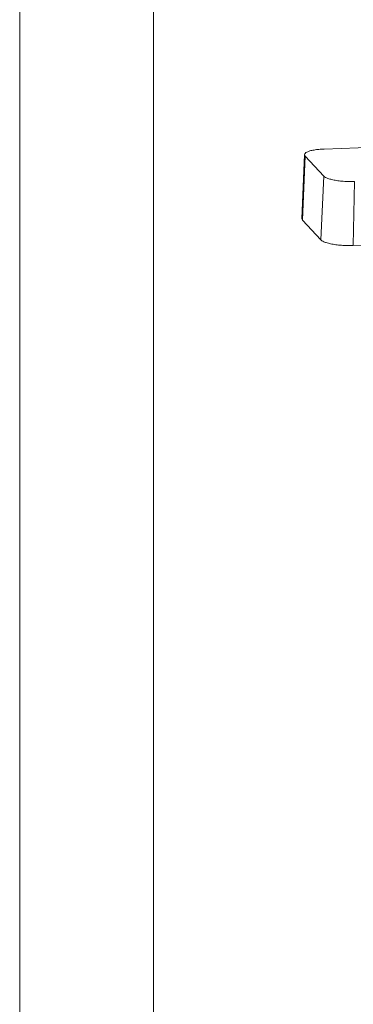
# Model space of a CAD drawing. Extents: x -283 to 699, y -327 to 321.
# Drawn here: x -283 to -258, y -52 to 21 of the extents above; entities that cross this region are included whole.
import ezdxf

# ---------------------------------------------------------------- set-up
doc = ezdxf.new("R2010")
doc.units = 0
doc.header["$LTSCALE"] = 1.21
doc.header["$MEASUREMENT"] = 0
doc.layers.get('0').update_dxf_attribs({"linetype": 'CONTINUOUS', "lineweight": 20})
doc.layers.add('DI', color=3, linetype='CONTINUOUS', lineweight=9)

# ---------------------------------------------------------------- blocks, each defined once
blk = doc.blocks.new('BOX-ben')
at = {"color": 7, "linetype": 'Continuous'}
for p, q in [((-335.642, -74.71), (-335.642, 284.993)), ((-330.108, -69.176), (-330.108, 279.459))]:
    blk.add_line(p, q, dxfattribs=at)

msp = doc.modelspace()

# ---------------------------------------------------------------- linework, layer by layer
at = {"color": 7, "linetype": 'Continuous'}
for p, q in [((-260.101, 11.685), (-250.372, 12.024)), ((-261.574, 11.264), (-261.779, 6.52)), ((-261.523, 11.149), (-261.726, 6.399)), ((-261.574, 11.264), (-261.523, 11.149)), ((-260.143, 9.672), (-261.523, 11.149)), ((-260.346, 4.923), (-260.143, 9.672)), ((-257.841, 9.266), (-257.94, 4.499)), ((-261.779, 6.519), (-261.726, 6.399)), ((-261.726, 6.399), (-260.346, 4.923)), ((-257.94, 4.499), (-248.211, 4.838))]:
    msp.add_line(p, q, dxfattribs=at)
for points, start_tangent, end_tangent in [([(-260.101, 11.685), (-260.501, 11.659), (-260.864, 11.61), (-261.166, 11.541), (-261.392, 11.456), (-261.53, 11.359), (-261.574, 11.264)], (-25.384568, -0.885259), (-1.624575, -25.347993)), ([(-260.143, 9.672), (-260, 9.57), (-259.769, 9.475), (-259.463, 9.393), (-259.097, 9.329), (-258.69, 9.285), (-258.262, 9.264), (-257.841, 9.266)], (17.344055, -18.556501), (25.384568, 0.885259)), ([(-260.346, 4.923), (-260.196, 4.816), (-259.955, 4.717), (-259.635, 4.631), (-259.253, 4.564), (-258.828, 4.518), (-258.381, 4.496), (-257.94, 4.499)], (17.344055, -18.556501), (25.384568, 0.885259))]:
    msp.add_spline(points, degree=3, dxfattribs=dict(at, start_tangent=start_tangent, end_tangent=end_tangent))

# ---------------------------------------------------------------- block references
at = {"layer": 'DI', "xscale": 1.800000000000068, "yscale": 1.799999999999955, "zscale": 1.8}
msp.add_blockref('BOX-ben', (321.387, -192.135), dxfattribs=at)

doc.saveas('drawing.dxf')
